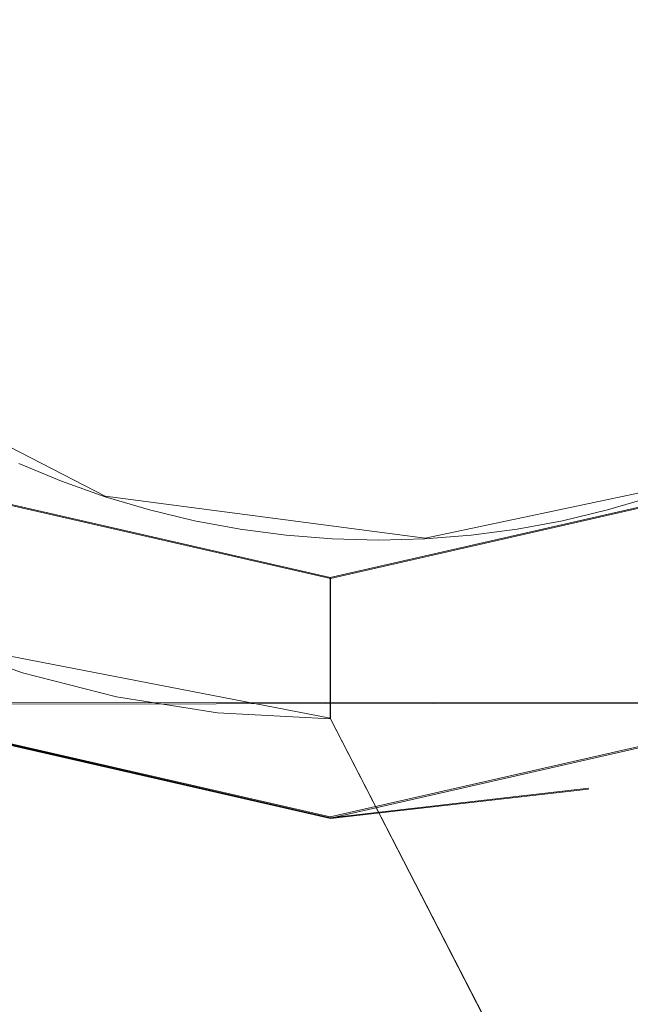
# Model space of a CAD drawing. Extents: x -100 to 105, y -502 to 0.
# Drawn here: x -1 to 6, y -413 to -403 of the extents above; entities that cross this region are included whole.
import ezdxf

# ---------------------------------------------------------------- set-up
doc = ezdxf.new("R2010")
doc.units = 0
doc.header["$LTSCALE"] = 500
doc.header["$MEASUREMENT"] = 0
doc.layers.add('DWXOUTLINES', color=7, linetype='Continuous')
doc.layers.add('FERRO_STARE_ZLOTO', color=7, linetype='Continuous')

msp = doc.modelspace()

# ---------------------------------------------------------------- linework, layer by layer
at = {"layer": 'DWXOUTLINES', "color": 0, "lineweight": 0}
for p, q in [((-2.26, -406.74, 1016.63), (0.3, -408.05, 1016.63)), ((2.65, -408.9, 999.61), (-1.46, -407.96, 999.61)), ((2.65, -408.9, 999.61), (6.78, -407.96, 999.61)), ((3.64, -408.49, 1016.63), (6.47, -407.89, 1016.63)), ((3.64, -408.49, 1016.63), (0.3, -408.05, 1016.63)), ((2.65, -408.9, 996.84), (2.65, -410.37, 994.56)), ((-1.41, -409.58, 994.56), (2.65, -410.37, 994.56)), ((-2.56, -410.21, 1016.63), (7.9, -410.2, 1016.63)), ((-2.56, -410.21, 1016.63), (2.65, -411.41, 1016.63)), ((-2.55, -410.21, 1000.28), (2.65, -411.4, 1000.28)), ((7.87, -410.21, 1000.28), (2.65, -411.4, 1000.28)), ((2.65, -410.37, 994.56), (5.63, -416.15, 994.56)), ((2.65, -411.41, 1016.63), (5.35, -411.1, 1016.63))]:
    msp.add_line(p, q, dxfattribs=at)
at = {"layer": 'FERRO_STARE_ZLOTO', "lineweight": 0}
for points, invisible_edges in [([(33.217, -305.6, 930.697), (-77.181, -457.335, 930.661), (-77.149, -341.401, 930.689), (33.217, -305.6, 930.697)], 15), ([(-77.181, -457.335, 930.661), (33.217, -305.6, 930.697), (33.151, -493.202, 930.653), (-77.181, -457.335, 930.661)], 15), ([(-0.154, -403.546, 1078.657), (-0.154, -400.23, 1088.108), (-0.601, -400.062, 1088.033), (-0.601, -403.371, 1078.6)], 15), ([(-0.154, -403.546, 1078.657), (0.301, -403.698, 1078.707), (0.301, -400.377, 1088.174), (-0.154, -400.23, 1088.108)], 15), ([(0.765, -403.828, 1078.749), (0.765, -400.502, 1088.229), (0.301, -400.377, 1088.174), (0.301, -403.698, 1078.707)], 15), ([(5.546, -403.828, 1078.749), (6.01, -403.698, 1078.707), (6.01, -400.377, 1088.174), (5.546, -400.502, 1088.229)], 15), ([(0.765, -403.828, 1078.749), (1.235, -403.935, 1078.783), (1.235, -400.604, 1088.275), (0.765, -400.502, 1088.229)], 15), ([(5.546, -403.828, 1078.749), (5.546, -400.502, 1088.229), (5.076, -400.604, 1088.275), (5.076, -403.935, 1078.783)], 15), ([(1.711, -404.018, 1078.81), (1.711, -400.684, 1088.31), (1.235, -400.604, 1088.275), (1.235, -403.935, 1078.783)], 15), ([(4.601, -404.018, 1078.81), (5.076, -403.935, 1078.783), (5.076, -400.604, 1088.275), (4.601, -400.684, 1088.31)], 15), ([(1.711, -404.018, 1078.81), (2.19, -404.078, 1078.83), (2.19, -400.742, 1088.336), (1.711, -400.684, 1088.31)], 15), ([(2.672, -404.114, 1078.842), (2.672, -400.776, 1088.351), (2.19, -400.742, 1088.336), (2.19, -404.078, 1078.83)], 15), ([(3.639, -404.114, 1078.842), (4.121, -404.078, 1078.83), (4.121, -400.742, 1088.336), (3.639, -400.776, 1088.351)], 15), ([(4.601, -404.018, 1078.81), (4.601, -400.684, 1088.31), (4.121, -400.742, 1088.336), (4.121, -404.078, 1078.83)], 15), ([(2.672, -404.114, 1078.842), (3.156, -404.126, 1078.845), (3.156, -400.788, 1088.356), (2.672, -400.776, 1088.351)], 15), ([(3.639, -404.114, 1078.842), (3.639, -400.776, 1088.351), (3.156, -400.788, 1088.356), (3.156, -404.126, 1078.845)], 15), ([(14.373, -402.046, 1016.629), (-9.053, -402.109, 1016.629), (-6.724, -406.914, 1016.628), (12.071, -406.861, 1016.628)], 13), ([(-0.154, -403.546, 1078.657), (-0.601, -403.371, 1078.6), (-0.601, -405.678, 1068.873), (-0.154, -405.858, 1068.911)], 15), ([(-0.154, -403.546, 1078.657), (-0.154, -405.858, 1068.911), (0.301, -406.015, 1068.945), (0.301, -403.698, 1078.707)], 15), ([(0.765, -403.828, 1078.749), (0.301, -403.698, 1078.707), (0.301, -406.015, 1068.945), (0.765, -406.148, 1068.973)], 15), ([(5.546, -403.828, 1078.749), (5.546, -406.148, 1068.973), (6.01, -406.015, 1068.945), (6.01, -403.698, 1078.707)], 15), ([(0.765, -403.828, 1078.749), (0.765, -406.148, 1068.973), (1.235, -406.258, 1068.997), (1.235, -403.935, 1078.783)], 15), ([(5.546, -403.828, 1078.749), (5.076, -403.935, 1078.783), (5.076, -406.258, 1068.997), (5.546, -406.148, 1068.973)], 15), ([(1.711, -404.018, 1078.81), (1.235, -403.935, 1078.783), (1.235, -406.258, 1068.997), (1.711, -406.344, 1069.015)], 15), ([(4.601, -404.018, 1078.81), (4.601, -406.344, 1069.015), (5.076, -406.258, 1068.997), (5.076, -403.935, 1078.783)], 15), ([(1.711, -404.018, 1078.81), (1.711, -406.344, 1069.015), (2.19, -406.405, 1069.028), (2.19, -404.078, 1078.83)], 15), ([(4.601, -404.018, 1078.81), (4.121, -404.078, 1078.83), (4.121, -406.405, 1069.028), (4.601, -406.344, 1069.015)], 15), ([(2.672, -404.114, 1078.842), (2.19, -404.078, 1078.83), (2.19, -406.405, 1069.028), (2.672, -406.442, 1069.036)], 15), ([(2.672, -404.114, 1078.842), (2.672, -406.442, 1069.036), (3.156, -406.454, 1069.038), (3.156, -404.126, 1078.845)], 15), ([(3.639, -404.114, 1078.842), (3.156, -404.126, 1078.845), (3.156, -406.454, 1069.038), (3.639, -406.442, 1069.036)], 15), ([(3.639, -404.114, 1078.842), (3.639, -406.442, 1069.036), (4.121, -406.405, 1069.028), (4.121, -404.078, 1078.83)], 15), ([(-0.154, -407.135, 1058.977), (-0.154, -405.858, 1068.911), (-0.601, -405.678, 1068.873), (-0.601, -406.952, 1058.958)], 15), ([(-0.154, -407.135, 1058.977), (0.301, -407.295, 1058.994), (0.301, -406.015, 1068.945), (-0.154, -405.858, 1068.911)], 15), ([(0.765, -407.431, 1059.008), (0.765, -406.148, 1068.973), (0.301, -406.015, 1068.945), (0.301, -407.295, 1058.994)], 15), ([(5.546, -407.431, 1059.008), (6.01, -407.295, 1058.994), (6.01, -406.015, 1068.945), (5.546, -406.148, 1068.973)], 15), ([(0.765, -407.431, 1059.008), (1.235, -407.543, 1059.02), (1.235, -406.258, 1068.997), (0.765, -406.148, 1068.973)], 15), ([(5.546, -407.431, 1059.008), (5.546, -406.148, 1068.973), (5.076, -406.258, 1068.997), (5.076, -407.543, 1059.02)], 15), ([(1.711, -407.63, 1059.029), (1.711, -406.344, 1069.015), (1.235, -406.258, 1068.997), (1.235, -407.543, 1059.02)], 15), ([(4.601, -407.63, 1059.029), (5.076, -407.543, 1059.02), (5.076, -406.258, 1068.997), (4.601, -406.344, 1069.015)], 15), ([(1.711, -407.63, 1059.029), (2.19, -407.692, 1059.036), (2.19, -406.405, 1069.028), (1.711, -406.344, 1069.015)], 15), ([(2.672, -407.73, 1059.04), (2.672, -406.442, 1069.036), (2.19, -406.405, 1069.028), (2.19, -407.692, 1059.036)], 15), ([(3.639, -407.73, 1059.04), (4.121, -407.692, 1059.036), (4.121, -406.405, 1069.028), (3.639, -406.442, 1069.036)], 15), ([(4.601, -407.63, 1059.029), (4.601, -406.344, 1069.015), (4.121, -406.405, 1069.028), (4.121, -407.692, 1059.036)], 15), ([(2.672, -407.73, 1059.04), (3.156, -407.742, 1059.041), (3.156, -406.454, 1069.038), (2.672, -406.442, 1069.036)], 15), ([(3.639, -407.73, 1059.04), (3.639, -406.442, 1069.036), (3.156, -406.454, 1069.038), (3.156, -407.742, 1059.041)], 15), ([(7.901, -410.21, 1016.627), (12.071, -406.861, 1016.628), (-6.724, -406.914, 1016.628), (7.901, -410.21, 1016.627)], 14), ([(-2.568, -410.223, 1016.627), (7.901, -410.21, 1016.627), (-6.724, -406.914, 1016.628), (-2.568, -410.223, 1016.627)], 10), ([(-0.154, -407.135, 1058.977), (-0.601, -406.952, 1058.958), (-0.601, -407.522, 1047.411), (-0.154, -407.706, 1047.416)], 15), ([(-0.154, -407.135, 1058.977), (-0.154, -407.706, 1047.416), (0.301, -407.867, 1047.42), (0.301, -407.295, 1058.994)], 15), ([(0.765, -407.431, 1059.008), (0.301, -407.295, 1058.994), (0.301, -407.867, 1047.42), (0.765, -408.004, 1047.424)], 15), ([(5.546, -407.431, 1059.008), (5.546, -408.004, 1047.424), (6.01, -407.867, 1047.42), (6.01, -407.295, 1058.994)], 15), ([(0.765, -407.431, 1059.008), (0.765, -408.004, 1047.424), (1.235, -408.117, 1047.427), (1.235, -407.543, 1059.02)], 15), ([(5.546, -407.431, 1059.008), (5.076, -407.543, 1059.02), (5.076, -408.117, 1047.427), (5.546, -408.004, 1047.424)], 15), ([(-0.154, -407.896, 1032.789), (-0.154, -407.706, 1047.416), (-0.601, -407.522, 1047.411), (-0.601, -407.711, 1032.789)], 15), ([(1.711, -407.63, 1059.029), (1.235, -407.543, 1059.02), (1.235, -408.117, 1047.427), (1.711, -408.204, 1047.429)], 15), ([(4.601, -407.63, 1059.029), (4.601, -408.204, 1047.429), (5.076, -408.117, 1047.427), (5.076, -407.543, 1059.02)], 15), ([(1.711, -407.63, 1059.029), (1.711, -408.204, 1047.429), (2.19, -408.267, 1047.431), (2.19, -407.692, 1059.036)], 15), ([(4.601, -407.63, 1059.029), (4.121, -407.692, 1059.036), (4.121, -408.267, 1047.431), (4.601, -408.204, 1047.429)], 15), ([(-0.154, -407.896, 1032.789), (-0.601, -407.711, 1032.789), (-0.601, -407.711, 1016.63), (-0.154, -407.896, 1016.63)], 11), ([(-0.154, -407.896, 1032.789), (0.301, -408.058, 1032.789), (0.301, -407.867, 1047.42), (-0.154, -407.706, 1047.416)], 15), ([(2.672, -407.73, 1059.04), (2.19, -407.692, 1059.036), (2.19, -408.267, 1047.431), (2.672, -408.305, 1047.432)], 15), ([(2.672, -407.73, 1059.04), (2.672, -408.305, 1047.432), (3.156, -408.318, 1047.432), (3.156, -407.742, 1059.041)], 15), ([(3.639, -407.73, 1059.04), (3.156, -407.742, 1059.041), (3.156, -408.318, 1047.432), (3.639, -408.305, 1047.432)], 15), ([(3.639, -407.73, 1059.04), (3.639, -408.305, 1047.432), (4.121, -408.267, 1047.431), (4.121, -407.692, 1059.036)], 15), ([(-0.154, -407.896, 1032.789), (-0.154, -407.896, 1016.63), (0.301, -408.058, 1016.63), (0.301, -408.058, 1032.789)], 13), ([(0.765, -408.195, 1032.789), (0.765, -408.004, 1047.424), (0.301, -407.867, 1047.42), (0.301, -408.058, 1032.789)], 15), ([(5.546, -408.195, 1032.789), (6.01, -408.058, 1032.789), (6.01, -407.867, 1047.42), (5.546, -408.004, 1047.424)], 15), ([(-2.56, -410.223, 1000.277), (-1.474, -407.968, 999.607), (2.653, -408.909, 999.606), (2.653, -411.413, 1000.276)], 5), ([(2.653, -408.909, 996.837), (-1.471, -407.969, 996.837), (-2.029, -408.687, 995.589), (2.653, -408.909, 996.837)], 15), ([(-1.474, -407.968, 999.607), (-1.471, -407.969, 996.837), (2.653, -408.909, 996.837), (2.653, -408.909, 999.606)], 15), ([(0.765, -408.195, 1032.789), (0.301, -408.058, 1032.789), (0.301, -408.058, 1016.63), (0.765, -408.195, 1016.63)], 11), ([(0.765, -408.195, 1032.789), (1.235, -408.308, 1032.789), (1.235, -408.117, 1047.427), (0.765, -408.004, 1047.424)], 15), ([(2.653, -408.909, 996.837), (2.653, -409.705, 995.739), (7.424, -409.284, 994.561), (6.78, -407.967, 996.837)], 14), ([(2.653, -408.909, 999.606), (2.653, -408.909, 996.837), (6.78, -407.967, 996.837), (6.78, -407.968, 999.607)], 7), ([(2.653, -411.413, 1000.276), (2.653, -408.909, 999.606), (6.78, -407.968, 999.607), (7.866, -410.223, 1000.277)], 15), ([(5.546, -408.195, 1032.789), (5.546, -408.004, 1047.424), (5.076, -408.117, 1047.427), (5.076, -408.308, 1032.789)], 15), ([(5.546, -408.195, 1032.789), (5.546, -408.195, 1016.63), (6.01, -408.058, 1016.63), (6.01, -408.058, 1032.789)], 13), ([(1.711, -408.396, 1032.789), (1.711, -408.204, 1047.429), (1.235, -408.117, 1047.427), (1.235, -408.308, 1032.789)], 15), ([(4.601, -408.396, 1032.789), (5.076, -408.308, 1032.789), (5.076, -408.117, 1047.427), (4.601, -408.204, 1047.429)], 15), ([(0.765, -408.195, 1032.789), (0.765, -408.195, 1016.63), (1.235, -408.308, 1016.63), (1.235, -408.308, 1032.789)], 13), ([(1.711, -408.396, 1032.789), (2.19, -408.459, 1032.789), (2.19, -408.267, 1047.431), (1.711, -408.204, 1047.429)], 15), ([(2.672, -408.497, 1032.789), (2.672, -408.305, 1047.432), (2.19, -408.267, 1047.431), (2.19, -408.459, 1032.789)], 15), ([(3.639, -408.497, 1032.789), (4.121, -408.459, 1032.789), (4.121, -408.267, 1047.431), (3.639, -408.305, 1047.432)], 15), ([(4.601, -408.396, 1032.789), (4.601, -408.204, 1047.429), (4.121, -408.267, 1047.431), (4.121, -408.459, 1032.789)], 15), ([(5.546, -408.195, 1032.789), (5.076, -408.308, 1032.789), (5.076, -408.308, 1016.63), (5.546, -408.195, 1016.63)], 11), ([(1.711, -408.396, 1032.789), (1.235, -408.308, 1032.789), (1.235, -408.308, 1016.63), (1.711, -408.396, 1016.63)], 11), ([(2.672, -408.497, 1032.789), (3.156, -408.51, 1032.789), (3.156, -408.318, 1047.432), (2.672, -408.305, 1047.432)], 15), ([(3.639, -408.497, 1032.789), (3.639, -408.305, 1047.432), (3.156, -408.318, 1047.432), (3.156, -408.51, 1032.789)], 15), ([(4.601, -408.396, 1032.789), (4.601, -408.396, 1016.63), (5.076, -408.308, 1016.63), (5.076, -408.308, 1032.789)], 13), ([(1.711, -408.396, 1032.789), (1.711, -408.396, 1016.63), (2.19, -408.459, 1016.63), (2.19, -408.459, 1032.789)], 13), ([(2.672, -408.497, 1032.789), (2.19, -408.459, 1032.789), (2.19, -408.459, 1016.63), (2.672, -408.497, 1016.63)], 11), ([(3.639, -408.497, 1032.789), (3.639, -408.497, 1016.63), (4.121, -408.459, 1016.63), (4.121, -408.459, 1032.789)], 13), ([(4.601, -408.396, 1032.789), (4.121, -408.459, 1032.789), (4.121, -408.459, 1016.63), (4.601, -408.396, 1016.63)], 11), ([(2.672, -408.497, 1032.789), (2.672, -408.497, 1016.63), (3.156, -408.51, 1016.63), (3.156, -408.51, 1032.789)], 13), ([(3.639, -408.497, 1032.789), (3.156, -408.51, 1032.789), (3.156, -408.51, 1016.63), (3.639, -408.497, 1016.63)], 11), ([(2.653, -408.909, 996.837), (-2.029, -408.687, 995.589), (-1.423, -409.592, 994.561), (2.653, -408.909, 996.837)], 15), ([(-0.562, -409.895, 994.561), (2.653, -408.909, 996.837), (-1.423, -409.592, 994.561), (-0.562, -409.895, 994.561)], 15), ([(0.419, -410.146, 994.561), (2.653, -408.909, 996.837), (-0.562, -409.895, 994.561), (0.419, -410.146, 994.561)], 15), ([(1.474, -410.313, 994.561), (2.653, -408.909, 996.837), (0.419, -410.146, 994.561), (1.474, -410.313, 994.561)], 15), ([(2.653, -410.376, 994.561), (2.653, -408.909, 996.837), (1.474, -410.313, 994.561), (2.653, -410.376, 994.561)], 15), ([(2.653, -409.705, 995.739), (2.653, -408.909, 996.837), (2.653, -410.376, 994.561), (2.653, -409.705, 995.739)], 15), ([(7.424, -409.284, 994.561), (2.653, -410.376, 994.561), (5.628, -416.155, 994.559), (8.509, -415.378, 994.559)], 7), ([(7.424, -409.284, 994.561), (2.653, -409.705, 995.739), (2.653, -410.376, 994.561), (7.424, -409.284, 994.561)], 13), ([(2.653, -416.418, 994.559), (-1.423, -409.592, 994.561), (-3.174, -415.388, 994.559), (2.653, -416.418, 994.559)], 15), ([(2.653, -416.418, 994.559), (-0.562, -409.895, 994.561), (-1.423, -409.592, 994.561), (2.653, -416.418, 994.559)], 13), ([(2.653, -416.418, 994.559), (0.419, -410.146, 994.561), (-0.562, -409.895, 994.561), (2.653, -416.418, 994.559)], 13), ([(5.345, -411.111, 1016.627), (7.901, -410.21, 1016.627), (-2.568, -410.223, 1016.627), (5.345, -411.111, 1016.627)], 15), ([(-2.568, -410.223, 1016.627), (-2.56, -410.223, 1000.277), (2.653, -411.413, 1000.276), (2.653, -411.417, 1016.627)], 7), ([(2.653, -411.417, 1016.627), (5.345, -411.111, 1016.627), (-2.568, -410.223, 1016.627), (2.653, -411.417, 1016.627)], 15), ([(2.653, -416.418, 994.559), (1.474, -410.313, 994.561), (0.419, -410.146, 994.561), (2.653, -416.418, 994.559)], 13), ([(5.345, -411.111, 1016.627), (2.653, -411.417, 1016.627), (2.653, -411.413, 1000.276), (7.866, -410.223, 1000.277)], 10), ([(7.866, -410.223, 1000.277), (7.901, -410.21, 1016.627), (5.345, -411.111, 1016.627), (7.866, -410.223, 1000.277)], 15), ([(1.474, -410.313, 994.561), (2.653, -416.418, 994.559), (5.628, -416.155, 994.559), (2.653, -410.376, 994.561)], 1)]:
    msp.add_3dface(points, dxfattribs=dict(at, invisible_edges=invisible_edges))

doc.saveas('drawing.dxf')
